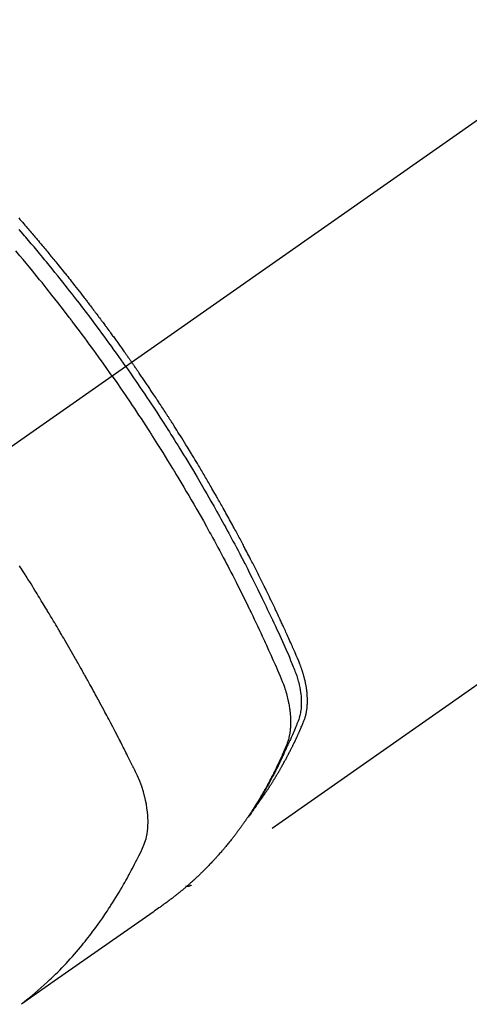
# Model space of a CAD drawing. Extents: x 28111 to 54233, y -10810 to -2410.
# Drawn here: x 30639 to 30662, y -3670 to -3621 of the extents above; entities that cross this region are included whole.
import ezdxf

# ---------------------------------------------------------------- set-up
doc = ezdxf.new("R2010")
doc.units = 0
doc.header["$LTSCALE"] = 50
doc.header["$MEASUREMENT"] = 0
doc.linetypes.add('CENTER2', pattern=[1.125, 0.75, -0.125, 0.125, -0.125])
doc.linetypes.add('HIDDEN', pattern=[0.375, 0.25, -0.125])
doc.layers.add('150-機器', color=8, linetype='CONTINUOUS')

msp = doc.modelspace()

# ---------------------------------------------------------------- linework, layer by layer
at = {"layer": '150-機器', "color": 13, "linetype": 'CENTER2'}
msp.add_line((30849.018, -3494.808), (30605, -3665.671), dxfattribs=at)
at = {"layer": '150-機器', "color": 13, "linetype": 'HIDDEN'}
msp.add_line((30708.058, -3621.512), (30647.715, -3663.765), dxfattribs=at)
for points in [[(30639.166, -3630.652), (30639.228, -3630.723), (30639.291, -3630.795), (30639.353, -3630.866), (30639.415, -3630.938), (30639.477, -3631.009), (30639.539, -3631.081), (30639.588, -3631.139), (30639.638, -3631.197), (30639.688, -3631.254), (30639.737, -3631.312), (30639.787, -3631.37), (30639.836, -3631.429), (30639.886, -3631.487), (30639.935, -3631.545), (30639.972, -3631.588), (30640.009, -3631.632), (30640.046, -3631.676), (30640.083, -3631.719), (30640.144, -3631.792), (30640.206, -3631.865), (30640.267, -3631.938), (30640.329, -3632.011), (30640.377, -3632.07), (30640.426, -3632.128), (30640.475, -3632.187), (30640.523, -3632.246), (30640.572, -3632.305), (30640.621, -3632.363), (30640.67, -3632.422), (30640.718, -3632.481), (30640.767, -3632.54), (30640.816, -3632.598), (30640.864, -3632.657), (30640.912, -3632.716), (30640.961, -3632.775), (30641.009, -3632.834), (30641.057, -3632.894), (30641.105, -3632.953), (30641.177, -3633.042), (30641.249, -3633.131), (30641.322, -3633.22), (30641.394, -3633.31), (30641.43, -3633.354), (30641.465, -3633.399), (30641.501, -3633.443), (30641.537, -3633.488), (30641.597, -3633.563), (30641.656, -3633.638), (30641.715, -3633.713), (30641.775, -3633.788), (30641.858, -3633.893), (30641.941, -3633.998), (30642.023, -3634.103), (30642.106, -3634.209), (30642.177, -3634.299), (30642.247, -3634.39), (30642.318, -3634.481), (30642.388, -3634.572), (30642.424, -3634.618), (30642.459, -3634.663), (30642.494, -3634.709), (30642.53, -3634.754), (30642.559, -3634.793), (30642.589, -3634.832), (30642.618, -3634.87), (30642.648, -3634.909), (30642.688, -3634.962), (30642.729, -3635.015), (30642.769, -3635.068), (30642.809, -3635.121), (30642.833, -3635.152), (30642.856, -3635.183), (30642.88, -3635.213), (30642.903, -3635.244), (30642.926, -3635.275), (30642.95, -3635.305), (30642.973, -3635.336), (30642.996, -3635.367), (30643.007, -3635.382), (30643.019, -3635.397), (30643.03, -3635.413), (30643.042, -3635.428), (30643.087, -3635.49), (30643.134, -3635.551), (30643.18, -3635.613), (30643.226, -3635.674), (30643.249, -3635.705), (30643.272, -3635.736), (30643.295, -3635.766), (30643.318, -3635.797), (30643.353, -3635.843), (30643.387, -3635.89), (30643.422, -3635.936), (30643.456, -3635.982), (30643.479, -3636.013), (30643.502, -3636.044), (30643.525, -3636.075), (30643.547, -3636.105), (30643.593, -3636.167), (30643.638, -3636.229), (30643.684, -3636.29), (30643.729, -3636.352), (30643.763, -3636.399), (30643.797, -3636.445), (30643.83, -3636.492), (30643.864, -3636.539), (30643.898, -3636.585), (30643.932, -3636.632), (30643.966, -3636.679), (30644, -3636.725), (30644.033, -3636.772), (30644.067, -3636.818), (30644.101, -3636.865), (30644.135, -3636.912), (30644.169, -3636.958), (30644.202, -3637.005), (30644.235, -3637.052), (30644.269, -3637.099), (30644.302, -3637.146), (30644.335, -3637.193), (30644.369, -3637.239), (30644.402, -3637.286), (30644.424, -3637.317), (30644.446, -3637.349), (30644.469, -3637.38), (30644.491, -3637.411), (30644.515, -3637.446), (30644.54, -3637.48), (30644.564, -3637.515), (30644.589, -3637.55), (30644.603, -3637.57), (30644.618, -3637.59), (30644.632, -3637.61), (30644.646, -3637.63), (30644.663, -3637.654), (30644.68, -3637.677), (30644.696, -3637.701), (30644.713, -3637.725), (30644.729, -3637.748), (30644.746, -3637.771), (30644.762, -3637.795), (30644.778, -3637.818)], [(30644.484, -3638.024), (30644.367, -3637.858), (30644.25, -3637.692), (30644.132, -3637.526), (30644.014, -3637.36), (30643.891, -3637.189), (30643.768, -3637.018), (30643.644, -3636.847), (30643.52, -3636.676), (30643.404, -3636.518), (30643.289, -3636.36), (30643.173, -3636.203), (30643.056, -3636.045), (30642.882, -3635.812), (30642.706, -3635.579), (30642.53, -3635.347), (30642.353, -3635.115), (30642.265, -3635), (30642.177, -3634.886), (30642.088, -3634.771), (30642, -3634.657), (30641.898, -3634.526), (30641.797, -3634.396), (30641.695, -3634.266), (30641.593, -3634.137), (30641.472, -3633.984), (30641.351, -3633.831), (30641.229, -3633.678), (30641.107, -3633.526), (30640.966, -3633.351), (30640.824, -3633.176), (30640.682, -3633.002), (30640.54, -3632.827), (30640.454, -3632.723), (30640.369, -3632.62), (30640.283, -3632.516), (30640.197, -3632.412), (30640.063, -3632.252), (30639.928, -3632.091), (30639.793, -3631.931), (30639.658, -3631.772), (30639.59, -3631.692), (30639.522, -3631.612), (30639.455, -3631.533), (30639.386, -3631.453), (30639.289, -3631.34), (30639.192, -3631.227)], [(30643.808, -3638.498), (30643.58, -3638.176), (30643.352, -3637.855), (30643.124, -3637.535), (30642.893, -3637.216), (30642.782, -3637.063), (30642.669, -3636.91), (30642.557, -3636.757), (30642.444, -3636.604), (30642.314, -3636.43), (30642.184, -3636.256), (30642.054, -3636.083), (30641.923, -3635.909), (30641.891, -3635.866), (30641.858, -3635.823), (30641.826, -3635.78), (30641.793, -3635.737), (30641.764, -3635.699), (30641.736, -3635.662), (30641.707, -3635.625), (30641.679, -3635.588), (30641.393, -3635.217), (30641.107, -3634.848), (30640.818, -3634.48), (30640.528, -3634.114), (30640.477, -3634.051), (30640.427, -3633.988), (30640.376, -3633.925), (30640.325, -3633.862), (30640.207, -3633.715), (30640.088, -3633.568), (30639.968, -3633.421), (30639.849, -3633.275), (30639.695, -3633.087), (30639.54, -3632.9), (30639.385, -3632.714), (30639.229, -3632.528), (30639.021, -3632.281)], [(30644.484, -3638.024), (30644.6, -3638.191), (30644.716, -3638.358), (30644.832, -3638.525), (30644.947, -3638.692), (30645.066, -3638.867), (30645.185, -3639.041), (30645.303, -3639.216), (30645.421, -3639.391), (30645.53, -3639.554), (30645.638, -3639.716), (30645.747, -3639.879), (30645.855, -3640.043), (30646.015, -3640.286), (30646.174, -3640.531), (30646.332, -3640.775), (30646.489, -3641.021), (30646.566, -3641.143), (30646.644, -3641.265), (30646.721, -3641.388), (30646.799, -3641.51), (30646.886, -3641.65), (30646.974, -3641.79), (30647.061, -3641.93), (30647.148, -3642.07), (30647.251, -3642.236), (30647.353, -3642.403), (30647.454, -3642.569), (30647.556, -3642.736), (30647.672, -3642.928), (30647.788, -3643.121), (30647.903, -3643.314), (30648.018, -3643.508), (30648.087, -3643.623), (30648.155, -3643.739), (30648.223, -3643.856), (30648.291, -3643.972), (30648.396, -3644.153), (30648.501, -3644.334), (30648.605, -3644.515), (30648.709, -3644.697), (30648.76, -3644.788), (30648.812, -3644.879), (30648.864, -3644.97), (30648.915, -3645.061), (30648.988, -3645.191), (30649.061, -3645.321), (30649.134, -3645.452), (30649.206, -3645.582), (30649.286, -3645.725), (30649.364, -3645.869), (30649.443, -3646.013), (30649.521, -3646.157), (30649.592, -3646.287), (30649.663, -3646.418), (30649.733, -3646.549), (30649.803, -3646.68), (30649.887, -3646.837), (30649.971, -3646.994), (30650.054, -3647.151), (30650.137, -3647.308), (30650.198, -3647.427), (30650.26, -3647.545), (30650.321, -3647.664), (30650.382, -3647.782), (30650.416, -3647.848), (30650.449, -3647.914), (30650.483, -3647.98), (30650.516, -3648.046), (30650.63, -3648.269), (30650.743, -3648.493), (30650.855, -3648.718), (30650.966, -3648.942), (30651.038, -3649.087), (30651.109, -3649.233), (30651.18, -3649.378), (30651.251, -3649.524), (30651.314, -3649.656), (30651.378, -3649.788), (30651.442, -3649.92), (30651.505, -3650.053), (30651.568, -3650.185), (30651.632, -3650.317), (30651.694, -3650.45), (30651.757, -3650.583), (30651.832, -3650.741), (30651.906, -3650.9), (30651.98, -3651.059), (30652.054, -3651.219), (30652.121, -3651.364), (30652.187, -3651.51), (30652.254, -3651.657), (30652.32, -3651.803), (30652.375, -3651.922), (30652.429, -3652.041), (30652.482, -3652.161), (30652.535, -3652.281), (30652.601, -3652.44), (30652.665, -3652.6), (30652.729, -3652.761), (30652.794, -3652.921), (30652.823, -3652.991), (30652.852, -3653.06), (30652.88, -3653.13), (30652.907, -3653.201), (30652.928, -3653.257), (30652.948, -3653.314), (30652.967, -3653.37), (30652.986, -3653.427), (30653.006, -3653.494), (30653.026, -3653.561), (30653.045, -3653.628), (30653.063, -3653.696), (30653.092, -3653.817), (30653.118, -3653.939), (30653.14, -3654.061), (30653.159, -3654.184), (30653.171, -3654.28), (30653.18, -3654.376), (30653.187, -3654.473), (30653.192, -3654.569), (30653.194, -3654.643), (30653.195, -3654.716), (30653.194, -3654.789), (30653.191, -3654.863), (30653.186, -3654.934), (30653.18, -3655.004), (30653.172, -3655.075), (30653.162, -3655.145), (30653.152, -3655.206), (30653.141, -3655.267), (30653.127, -3655.327), (30653.112, -3655.387), (30653.089, -3655.462), (30653.063, -3655.535), (30653.035, -3655.609), (30653.006, -3655.682), (30652.992, -3655.716), (30652.978, -3655.749), (30652.965, -3655.783), (30652.951, -3655.817), (30652.935, -3655.856), (30652.919, -3655.896), (30652.903, -3655.935), (30652.887, -3655.974), (30652.854, -3656.055), (30652.819, -3656.136), (30652.784, -3656.217), (30652.749, -3656.298), (30652.735, -3656.331), (30652.721, -3656.365), (30652.706, -3656.398), (30652.691, -3656.431), (30652.672, -3656.476), (30652.651, -3656.522), (30652.631, -3656.567), (30652.61, -3656.611), (30652.581, -3656.668), (30652.552, -3656.725), (30652.524, -3656.782), (30652.496, -3656.839), (30652.476, -3656.884), (30652.457, -3656.928), (30652.438, -3656.973), (30652.419, -3657.018), (30652.406, -3657.049), (30652.392, -3657.079), (30652.378, -3657.11), (30652.364, -3657.141), (30652.323, -3657.233), (30652.281, -3657.325), (30652.239, -3657.417), (30652.196, -3657.508), (30652.174, -3657.556), (30652.152, -3657.604), (30652.129, -3657.652), (30652.106, -3657.699), (30652.09, -3657.734), (30652.073, -3657.768), (30652.056, -3657.802), (30652.039, -3657.836), (30652.022, -3657.871), (30652.005, -3657.905), (30651.988, -3657.939), (30651.971, -3657.973), (30651.948, -3658.019), (30651.924, -3658.066), (30651.901, -3658.113), (30651.877, -3658.159), (30651.851, -3658.21), (30651.825, -3658.261), (30651.798, -3658.312), (30651.772, -3658.362), (30651.754, -3658.396), (30651.736, -3658.429), (30651.719, -3658.462), (30651.701, -3658.496), (30651.683, -3658.529), (30651.666, -3658.563), (30651.648, -3658.596), (30651.63, -3658.629), (30651.612, -3658.662), (30651.594, -3658.695), (30651.576, -3658.728), (30651.558, -3658.761), (30651.522, -3658.827), (30651.486, -3658.893), (30651.449, -3658.959), (30651.413, -3659.025), (30651.399, -3659.05), (30651.385, -3659.074), (30651.371, -3659.099), (30651.357, -3659.123), (30651.334, -3659.164), (30651.311, -3659.205), (30651.288, -3659.246), (30651.265, -3659.287), (30651.239, -3659.331), (30651.213, -3659.376), (30651.187, -3659.42), (30651.16, -3659.465), (30651.129, -3659.517), (30651.098, -3659.568), (30651.067, -3659.62), (30651.035, -3659.672), (30651.021, -3659.695), (30651.006, -3659.718), (30650.991, -3659.742), (30650.976, -3659.765), (30650.947, -3659.812), (30650.917, -3659.859), (30650.887, -3659.905), (30650.856, -3659.952), (30650.833, -3659.986), (30650.81, -3660.021), (30650.787, -3660.055), (30650.764, -3660.089), (30650.748, -3660.112), (30650.732, -3660.135), (30650.717, -3660.157), (30650.701, -3660.18), (30650.666, -3660.228), (30650.632, -3660.276), (30650.597, -3660.323), (30650.562, -3660.371)], [(30650.907, -3659.875), (30650.948, -3659.821), (30650.99, -3659.768), (30651.031, -3659.714), (30651.071, -3659.66), (30651.104, -3659.614), (30651.138, -3659.568), (30651.17, -3659.522), (30651.203, -3659.475), (30651.217, -3659.456), (30651.23, -3659.436), (30651.244, -3659.417), (30651.257, -3659.398), (30651.279, -3659.366), (30651.301, -3659.335), (30651.322, -3659.304), (30651.344, -3659.273), (30651.363, -3659.245), (30651.382, -3659.218), (30651.401, -3659.19), (30651.419, -3659.163), (30651.441, -3659.131), (30651.462, -3659.099), (30651.483, -3659.067), (30651.504, -3659.035), (30651.541, -3658.98), (30651.578, -3658.924), (30651.614, -3658.868), (30651.651, -3658.812), (30651.666, -3658.788), (30651.682, -3658.764), (30651.697, -3658.74), (30651.712, -3658.715), (30651.728, -3658.691), (30651.743, -3658.667), (30651.759, -3658.642), (30651.774, -3658.617), (30651.789, -3658.593), (30651.804, -3658.568), (30651.82, -3658.543), (30651.835, -3658.519), (30651.845, -3658.502), (30651.855, -3658.486), (30651.866, -3658.47), (30651.876, -3658.454), (30651.896, -3658.421), (30651.916, -3658.388), (30651.935, -3658.354), (30651.955, -3658.321), (30651.97, -3658.297), (30651.985, -3658.272), (30652, -3658.247), (30652.016, -3658.222), (30652.035, -3658.189), (30652.055, -3658.155), (30652.074, -3658.122), (30652.094, -3658.088), (30652.108, -3658.063), (30652.123, -3658.038), (30652.138, -3658.013), (30652.152, -3657.987), (30652.167, -3657.962), (30652.181, -3657.937), (30652.196, -3657.911), (30652.21, -3657.886), (30652.22, -3657.869), (30652.229, -3657.852), (30652.239, -3657.835), (30652.249, -3657.818), (30652.258, -3657.801), (30652.268, -3657.784), (30652.277, -3657.767), (30652.286, -3657.75), (30652.31, -3657.707), (30652.334, -3657.664), (30652.357, -3657.622), (30652.381, -3657.579), (30652.4, -3657.544), (30652.418, -3657.51), (30652.437, -3657.476), (30652.455, -3657.441), (30652.474, -3657.407), (30652.493, -3657.372), (30652.511, -3657.337), (30652.529, -3657.302), (30652.541, -3657.28), (30652.552, -3657.258), (30652.563, -3657.236), (30652.575, -3657.214), (30652.595, -3657.175), (30652.615, -3657.136), (30652.635, -3657.096), (30652.655, -3657.057), (30652.673, -3657.022), (30652.691, -3656.986), (30652.709, -3656.951), (30652.726, -3656.916), (30652.74, -3656.889), (30652.753, -3656.863), (30652.766, -3656.836), (30652.779, -3656.81), (30652.792, -3656.783), (30652.805, -3656.756), (30652.818, -3656.729), (30652.831, -3656.702), (30652.84, -3656.684), (30652.848, -3656.666), (30652.857, -3656.649), (30652.865, -3656.631), (30652.9, -3656.559), (30652.934, -3656.487), (30652.968, -3656.414), (30653.002, -3656.342), (30653.014, -3656.315), (30653.026, -3656.287), (30653.038, -3656.26), (30653.051, -3656.233), (30653.063, -3656.206), (30653.076, -3656.178), (30653.088, -3656.151), (30653.101, -3656.124), (30653.109, -3656.105), (30653.117, -3656.087), (30653.125, -3656.068), (30653.133, -3656.05), (30653.153, -3656.004), (30653.173, -3655.958), (30653.194, -3655.912), (30653.214, -3655.866), (30653.234, -3655.819), (30653.254, -3655.773), (30653.273, -3655.727), (30653.293, -3655.68), (30653.309, -3655.642), (30653.324, -3655.604), (30653.339, -3655.565), (30653.354, -3655.527), (30653.367, -3655.488), (30653.379, -3655.449), (30653.391, -3655.41), (30653.402, -3655.371), (30653.412, -3655.333), (30653.421, -3655.296), (30653.43, -3655.258), (30653.438, -3655.219), (30653.446, -3655.18), (30653.453, -3655.14), (30653.46, -3655.1), (30653.466, -3655.06), (30653.47, -3655.031), (30653.474, -3655.003), (30653.477, -3654.974), (30653.48, -3654.945), (30653.485, -3654.896), (30653.489, -3654.847), (30653.493, -3654.798), (30653.495, -3654.748), (30653.497, -3654.715), (30653.497, -3654.681), (30653.498, -3654.647), (30653.498, -3654.613), (30653.498, -3654.575), (30653.498, -3654.538), (30653.497, -3654.5), (30653.496, -3654.462), (30653.495, -3654.434), (30653.493, -3654.406), (30653.492, -3654.378), (30653.49, -3654.35), (30653.487, -3654.296), (30653.482, -3654.242), (30653.477, -3654.188), (30653.471, -3654.135), (30653.466, -3654.094), (30653.461, -3654.054), (30653.455, -3654.014), (30653.449, -3653.975), (30653.444, -3653.941), (30653.439, -3653.908), (30653.433, -3653.874), (30653.427, -3653.841), (30653.423, -3653.819), (30653.419, -3653.796), (30653.414, -3653.774), (30653.41, -3653.751), (30653.404, -3653.725), (30653.399, -3653.699), (30653.394, -3653.672), (30653.388, -3653.646), (30653.383, -3653.623), (30653.378, -3653.6), (30653.372, -3653.577), (30653.367, -3653.555), (30653.36, -3653.528), (30653.353, -3653.501), (30653.346, -3653.474), (30653.339, -3653.447), (30653.332, -3653.42), (30653.325, -3653.393), (30653.318, -3653.366), (30653.311, -3653.339), (30653.304, -3653.315), (30653.297, -3653.292), (30653.29, -3653.269), (30653.283, -3653.246), (30653.275, -3653.219), (30653.267, -3653.191), (30653.259, -3653.164), (30653.25, -3653.137), (30653.239, -3653.102), (30653.227, -3653.068), (30653.216, -3653.033), (30653.204, -3652.998), (30653.194, -3652.971), (30653.184, -3652.944), (30653.175, -3652.917), (30653.165, -3652.89), (30653.155, -3652.863), (30653.145, -3652.836), (30653.135, -3652.809), (30653.124, -3652.782), (30653.067, -3652.639), (30653.007, -3652.496), (30652.945, -3652.355), (30652.883, -3652.213), (30652.854, -3652.146), (30652.824, -3652.079), (30652.795, -3652.011), (30652.765, -3651.944), (30652.75, -3651.91), (30652.736, -3651.877), (30652.721, -3651.843), (30652.706, -3651.809), (30652.669, -3651.725), (30652.631, -3651.641), (30652.594, -3651.557), (30652.556, -3651.473), (30652.526, -3651.406), (30652.495, -3651.339), (30652.465, -3651.271), (30652.434, -3651.204), (30652.404, -3651.137), (30652.373, -3651.069), (30652.342, -3651.002), (30652.312, -3650.935), (30652.288, -3650.884), (30652.265, -3650.834), (30652.242, -3650.783), (30652.219, -3650.733), (30652.196, -3650.682), (30652.172, -3650.632), (30652.149, -3650.582), (30652.125, -3650.532), (30652.094, -3650.464), (30652.063, -3650.397), (30652.031, -3650.329), (30652, -3650.262), (30651.992, -3650.245), (30651.984, -3650.228), (30651.976, -3650.211), (30651.969, -3650.195), (30651.945, -3650.144), (30651.921, -3650.094), (30651.897, -3650.043), (30651.872, -3649.993), (30651.824, -3649.892), (30651.776, -3649.791), (30651.728, -3649.69), (30651.68, -3649.589), (30651.656, -3649.539), (30651.632, -3649.489), (30651.607, -3649.438), (30651.583, -3649.388), (30651.567, -3649.355), (30651.551, -3649.321), (30651.534, -3649.287), (30651.518, -3649.254), (30651.502, -3649.22), (30651.485, -3649.186), (30651.469, -3649.153), (30651.452, -3649.119), (30651.427, -3649.069), (30651.403, -3649.018), (30651.378, -3648.968), (30651.353, -3648.917), (30651.32, -3648.85), (30651.287, -3648.783), (30651.253, -3648.716), (30651.22, -3648.649), (30651.187, -3648.582), (30651.153, -3648.514), (30651.12, -3648.447), (30651.086, -3648.38), (30651.053, -3648.313), (30651.019, -3648.246), (30650.985, -3648.179), (30650.951, -3648.112), (30650.917, -3648.045), (30650.883, -3647.978), (30650.849, -3647.911), (30650.815, -3647.844), (30650.781, -3647.777), (30650.746, -3647.71), (30650.712, -3647.643), (30650.677, -3647.576), (30650.651, -3647.526), (30650.625, -3647.476), (30650.599, -3647.426), (30650.573, -3647.375), (30650.53, -3647.292), (30650.486, -3647.209), (30650.443, -3647.125), (30650.399, -3647.042), (30650.373, -3646.992), (30650.347, -3646.942), (30650.32, -3646.891), (30650.294, -3646.841), (30650.259, -3646.775), (30650.223, -3646.708), (30650.188, -3646.641), (30650.152, -3646.574), (30650.117, -3646.508), (30650.081, -3646.441), (30650.045, -3646.374), (30650.009, -3646.308), (30649.974, -3646.241), (30649.938, -3646.175), (30649.902, -3646.108), (30649.866, -3646.042), (30649.82, -3645.959), (30649.775, -3645.875), (30649.729, -3645.792), (30649.684, -3645.709), (30649.638, -3645.626), (30649.593, -3645.543), (30649.547, -3645.46), (30649.501, -3645.377), (30649.455, -3645.294), (30649.409, -3645.211), (30649.363, -3645.128), (30649.317, -3645.046), (30649.279, -3644.979), (30649.242, -3644.913), (30649.205, -3644.846), (30649.167, -3644.78), (30649.13, -3644.714), (30649.092, -3644.647), (30649.054, -3644.581), (30649.017, -3644.514), (30648.988, -3644.465), (30648.96, -3644.415), (30648.932, -3644.366), (30648.903, -3644.316), (30648.856, -3644.233), (30648.808, -3644.151), (30648.761, -3644.068), (30648.713, -3643.985), (30648.675, -3643.919), (30648.636, -3643.854), (30648.598, -3643.788), (30648.559, -3643.722), (30648.521, -3643.656), (30648.482, -3643.59), (30648.444, -3643.524), (30648.405, -3643.458), (30648.366, -3643.393), (30648.328, -3643.327), (30648.289, -3643.261), (30648.25, -3643.195), (30648.211, -3643.13), (30648.172, -3643.065), (30648.133, -3642.999), (30648.094, -3642.934), (30648.035, -3642.835), (30647.976, -3642.737), (30647.916, -3642.639), (30647.857, -3642.54), (30647.828, -3642.491), (30647.798, -3642.443), (30647.768, -3642.394), (30647.738, -3642.345), (30647.689, -3642.263), (30647.639, -3642.182), (30647.588, -3642.1), (30647.538, -3642.019), (30647.468, -3641.905), (30647.397, -3641.791), (30647.327, -3641.677), (30647.256, -3641.564), (30647.195, -3641.466), (30647.134, -3641.369), (30647.072, -3641.271), (30647.011, -3641.174), (30646.98, -3641.125), (30646.95, -3641.076), (30646.919, -3641.028), (30646.888, -3640.979), (30646.862, -3640.938), (30646.836, -3640.897), (30646.809, -3640.856), (30646.783, -3640.815), (30646.747, -3640.759), (30646.711, -3640.703), (30646.675, -3640.647), (30646.639, -3640.59), (30646.618, -3640.558), (30646.597, -3640.525), (30646.576, -3640.493), (30646.555, -3640.46), (30646.535, -3640.428), (30646.514, -3640.396), (30646.493, -3640.363), (30646.472, -3640.331), (30646.462, -3640.315), (30646.451, -3640.299), (30646.44, -3640.283), (30646.43, -3640.267), (30646.388, -3640.203), (30646.346, -3640.139), (30646.304, -3640.074), (30646.262, -3640.01), (30646.241, -3639.978), (30646.22, -3639.945), (30646.199, -3639.913), (30646.178, -3639.881), (30646.146, -3639.833), (30646.115, -3639.785), (30646.083, -3639.737), (30646.051, -3639.688), (30646.03, -3639.656), (30646.009, -3639.624), (30645.988, -3639.592), (30645.966, -3639.56), (30645.924, -3639.496), (30645.882, -3639.433), (30645.839, -3639.369), (30645.797, -3639.305), (30645.764, -3639.258), (30645.732, -3639.21), (30645.7, -3639.162), (30645.668, -3639.114), (30645.635, -3639.067), (30645.603, -3639.019), (30645.571, -3638.971), (30645.539, -3638.923), (30645.507, -3638.876), (30645.475, -3638.828), (30645.442, -3638.78), (30645.41, -3638.732), (30645.377, -3638.685), (30645.345, -3638.637), (30645.312, -3638.59), (30645.279, -3638.543), (30645.247, -3638.495), (30645.214, -3638.448), (30645.182, -3638.401), (30645.15, -3638.354), (30645.128, -3638.322), (30645.106, -3638.29), (30645.084, -3638.259), (30645.062, -3638.227), (30645.038, -3638.192), (30645.014, -3638.157), (30644.99, -3638.122), (30644.966, -3638.088), (30644.952, -3638.067), (30644.938, -3638.047), (30644.923, -3638.026), (30644.909, -3638.006), (30644.893, -3637.982), (30644.876, -3637.959), (30644.86, -3637.935), (30644.844, -3637.911), (30644.827, -3637.888), (30644.811, -3637.865), (30644.795, -3637.841), (30644.778, -3637.818)], [(30643.808, -3638.498), (30644.032, -3638.821), (30644.255, -3639.145), (30644.478, -3639.47), (30644.699, -3639.795), (30644.805, -3639.953), (30644.911, -3640.11), (30645.016, -3640.268), (30645.121, -3640.427), (30645.24, -3640.608), (30645.359, -3640.789), (30645.477, -3640.971), (30645.595, -3641.153), (30645.625, -3641.199), (30645.654, -3641.244), (30645.684, -3641.29), (30645.713, -3641.335), (30645.738, -3641.375), (30645.764, -3641.414), (30645.789, -3641.454), (30645.814, -3641.493), (30646.064, -3641.888), (30646.313, -3642.284), (30646.56, -3642.681), (30646.805, -3643.079), (30646.847, -3643.148), (30646.889, -3643.217), (30646.931, -3643.286), (30646.973, -3643.356), (30647.071, -3643.517), (30647.168, -3643.679), (30647.265, -3643.842), (30647.361, -3644.004), (30647.485, -3644.213), (30647.608, -3644.422), (30647.73, -3644.632), (30647.852, -3644.842), (30648.013, -3645.122), (30648.172, -3645.402), (30648.331, -3645.683), (30648.489, -3645.965), (30648.541, -3646.059), (30648.593, -3646.153), (30648.645, -3646.247), (30648.697, -3646.341), (30648.787, -3646.505), (30648.877, -3646.67), (30648.967, -3646.835), (30649.056, -3647), (30649.144, -3647.165), (30649.233, -3647.33), (30649.32, -3647.495), (30649.408, -3647.66), (30649.482, -3647.802), (30649.557, -3647.944), (30649.631, -3648.086), (30649.704, -3648.228), (30649.79, -3648.394), (30649.875, -3648.56), (30649.96, -3648.726), (30650.044, -3648.893), (30650.188, -3649.177), (30650.33, -3649.462), (30650.471, -3649.748), (30650.611, -3650.034), (30650.634, -3650.081), (30650.657, -3650.129), (30650.679, -3650.176), (30650.702, -3650.224), (30650.783, -3650.391), (30650.862, -3650.558), (30650.942, -3650.725), (30651.021, -3650.892), (30651.1, -3651.059), (30651.178, -3651.225), (30651.256, -3651.393), (30651.333, -3651.56), (30651.366, -3651.632), (30651.399, -3651.704), (30651.432, -3651.775), (30651.465, -3651.847), (30651.573, -3652.086), (30651.681, -3652.325), (30651.787, -3652.564), (30651.894, -3652.804), (30651.957, -3652.947), (30652.02, -3653.09), (30652.082, -3653.234), (30652.143, -3653.378), (30652.198, -3653.513), (30652.252, -3653.649), (30652.304, -3653.785), (30652.352, -3653.923), (30652.379, -3654.003), (30652.405, -3654.083), (30652.429, -3654.163), (30652.453, -3654.244), (30652.474, -3654.322), (30652.495, -3654.401), (30652.514, -3654.48), (30652.533, -3654.56), (30652.541, -3654.594), (30652.549, -3654.628), (30652.556, -3654.663), (30652.563, -3654.697), (30652.576, -3654.76), (30652.587, -3654.822), (30652.598, -3654.885), (30652.608, -3654.948), (30652.614, -3654.991), (30652.62, -3655.033), (30652.626, -3655.076), (30652.631, -3655.119), (30652.64, -3655.202), (30652.648, -3655.285), (30652.654, -3655.368), (30652.659, -3655.452), (30652.662, -3655.519), (30652.664, -3655.586), (30652.664, -3655.653), (30652.664, -3655.72), (30652.662, -3655.776), (30652.66, -3655.832), (30652.657, -3655.887), (30652.653, -3655.943), (30652.649, -3655.989), (30652.644, -3656.035), (30652.639, -3656.08), (30652.634, -3656.126), (30652.629, -3656.162), (30652.623, -3656.198), (30652.617, -3656.235), (30652.611, -3656.271), (30652.604, -3656.306), (30652.597, -3656.341), (30652.59, -3656.376), (30652.582, -3656.41), (30652.569, -3656.463), (30652.556, -3656.515), (30652.541, -3656.567), (30652.525, -3656.618), (30652.512, -3656.657), (30652.499, -3656.696), (30652.485, -3656.734), (30652.47, -3656.772), (30652.458, -3656.803), (30652.446, -3656.833), (30652.433, -3656.863), (30652.42, -3656.893), (30652.406, -3656.926), (30652.392, -3656.96), (30652.377, -3656.993), (30652.363, -3657.026), (30652.346, -3657.066), (30652.329, -3657.105), (30652.312, -3657.145), (30652.294, -3657.184), (30652.28, -3657.217), (30652.265, -3657.25), (30652.251, -3657.282), (30652.236, -3657.315), (30652.221, -3657.348), (30652.206, -3657.38), (30652.192, -3657.413), (30652.177, -3657.445), (30652.162, -3657.478), (30652.147, -3657.51), (30652.132, -3657.543), (30652.117, -3657.575), (30652.102, -3657.608), (30652.088, -3657.64), (30652.072, -3657.672), (30652.057, -3657.704), (30652.038, -3657.745), (30652.018, -3657.786), (30651.999, -3657.827), (30651.979, -3657.867), (30651.962, -3657.903), (30651.944, -3657.939), (30651.926, -3657.975), (30651.909, -3658.01), (30651.893, -3658.042), (30651.878, -3658.074), (30651.862, -3658.106), (30651.846, -3658.138), (30651.818, -3658.194), (30651.789, -3658.251), (30651.76, -3658.307), (30651.731, -3658.364), (30651.722, -3658.382), (30651.712, -3658.401), (30651.702, -3658.42), (30651.692, -3658.438), (30651.673, -3658.476), (30651.653, -3658.513), (30651.633, -3658.55), (30651.614, -3658.587), (30651.598, -3658.618), (30651.581, -3658.649), (30651.565, -3658.68), (30651.548, -3658.711), (30651.535, -3658.735), (30651.522, -3658.76), (30651.508, -3658.784), (30651.495, -3658.808), (30651.478, -3658.839), (30651.461, -3658.869), (30651.444, -3658.9), (30651.427, -3658.931), (30651.414, -3658.955), (30651.4, -3658.979), (30651.387, -3659.004), (30651.373, -3659.028), (30651.359, -3659.052), (30651.346, -3659.076), (30651.332, -3659.1), (30651.318, -3659.124), (30651.308, -3659.142), (30651.298, -3659.16), (30651.287, -3659.179), (30651.277, -3659.197), (30651.257, -3659.233), (30651.236, -3659.269), (30651.214, -3659.305), (30651.193, -3659.341), (30651.179, -3659.364), (30651.165, -3659.388), (30651.15, -3659.412), (30651.136, -3659.435), (30651.119, -3659.465), (30651.101, -3659.495), (30651.084, -3659.524), (30651.066, -3659.554), (30651.052, -3659.577), (30651.037, -3659.601), (30651.023, -3659.624), (30651.009, -3659.648), (30650.987, -3659.683), (30650.965, -3659.718), (30650.944, -3659.753), (30650.922, -3659.788), (30650.907, -3659.811), (30650.893, -3659.835), (30650.878, -3659.858), (30650.864, -3659.881), (30650.842, -3659.916), (30650.82, -3659.95), (30650.797, -3659.985), (30650.775, -3660.019), (30650.757, -3660.048), (30650.738, -3660.076), (30650.72, -3660.105), (30650.701, -3660.133), (30650.686, -3660.156), (30650.671, -3660.179), (30650.656, -3660.202), (30650.641, -3660.225), (30650.618, -3660.259), (30650.596, -3660.293), (30650.573, -3660.327), (30650.55, -3660.361), (30650.531, -3660.389), (30650.512, -3660.417), (30650.493, -3660.445), (30650.473, -3660.474), (30650.447, -3660.513), (30650.419, -3660.551), (30650.392, -3660.59), (30650.365, -3660.629), (30650.342, -3660.662), (30650.318, -3660.695), (30650.295, -3660.728), (30650.272, -3660.762), (30650.248, -3660.795), (30650.225, -3660.828), (30650.201, -3660.861), (30650.177, -3660.893), (30650.161, -3660.915), (30650.145, -3660.937), (30650.129, -3660.958), (30650.113, -3660.98), (30650.089, -3661.012), (30650.065, -3661.045), (30650.041, -3661.077), (30650.017, -3661.109), (30649.993, -3661.141), (30649.969, -3661.174), (30649.944, -3661.206), (30649.92, -3661.238), (30649.903, -3661.259), (30649.887, -3661.281), (30649.87, -3661.302), (30649.854, -3661.323), (30649.829, -3661.355), (30649.804, -3661.386), (30649.78, -3661.418), (30649.755, -3661.45), (30649.714, -3661.502), (30649.672, -3661.555), (30649.63, -3661.607), (30649.588, -3661.659), (30649.555, -3661.7), (30649.521, -3661.741), (30649.487, -3661.782), (30649.453, -3661.823), (30649.427, -3661.854), (30649.402, -3661.884), (30649.376, -3661.914), (30649.35, -3661.945), (30649.325, -3661.975), (30649.299, -3662.006), (30649.273, -3662.036), (30649.247, -3662.066), (30649.212, -3662.106), (30649.177, -3662.146), (30649.141, -3662.186), (30649.106, -3662.225), (30649.08, -3662.255), (30649.053, -3662.285), (30649.027, -3662.315), (30649.001, -3662.344), (30648.974, -3662.374), (30648.948, -3662.403), (30648.921, -3662.432), (30648.894, -3662.462), (30648.849, -3662.51), (30648.804, -3662.558), (30648.759, -3662.606), (30648.713, -3662.654), (30648.677, -3662.692), (30648.641, -3662.73), (30648.604, -3662.768), (30648.568, -3662.806), (30648.549, -3662.825), (30648.531, -3662.844), (30648.513, -3662.863), (30648.494, -3662.882), (30648.457, -3662.919), (30648.421, -3662.956), (30648.383, -3662.993), (30648.346, -3663.03), (30648.327, -3663.049), (30648.309, -3663.067), (30648.29, -3663.085), (30648.271, -3663.104), (30648.243, -3663.131), (30648.214, -3663.158), (30648.186, -3663.186), (30648.158, -3663.213), (30648.139, -3663.231), (30648.12, -3663.249), (30648.102, -3663.267), (30648.083, -3663.285), (30648.054, -3663.312), (30648.026, -3663.339), (30647.997, -3663.366), (30647.969, -3663.393), (30647.93, -3663.429), (30647.892, -3663.464), (30647.853, -3663.499), (30647.814, -3663.534), (30647.785, -3663.561), (30647.756, -3663.587), (30647.727, -3663.613), (30647.697, -3663.639), (30647.678, -3663.656), (30647.658, -3663.674), (30647.639, -3663.691), (30647.619, -3663.708), (30647.6, -3663.726), (30647.58, -3663.743), (30647.561, -3663.76), (30647.541, -3663.778), (30647.529, -3663.788), (30647.518, -3663.798), (30647.506, -3663.808), (30647.494, -3663.818), (30647.466, -3663.842), (30647.438, -3663.866), (30647.41, -3663.89), (30647.382, -3663.914), (30647.352, -3663.939), (30647.322, -3663.964), (30647.293, -3663.989), (30647.262, -3664.014), (30647.242, -3664.031), (30647.222, -3664.047), (30647.202, -3664.064), (30647.182, -3664.08), (30647.162, -3664.097), (30647.142, -3664.113), (30647.122, -3664.13), (30647.102, -3664.146), (30647.081, -3664.163), (30647.061, -3664.179), (30647.04, -3664.196), (30647.02, -3664.212), (30647.01, -3664.22), (30647, -3664.228), (30646.989, -3664.236), (30646.979, -3664.244), (30646.949, -3664.268), (30646.918, -3664.292), (30646.887, -3664.316), (30646.856, -3664.34), (30646.836, -3664.356), (30646.815, -3664.372), (30646.795, -3664.388), (30646.774, -3664.404), (30646.754, -3664.42), (30646.733, -3664.435), (30646.713, -3664.451), (30646.692, -3664.467), (30646.64, -3664.507), (30646.588, -3664.546), (30646.536, -3664.585), (30646.483, -3664.623), (30646.431, -3664.661), (30646.378, -3664.699), (30646.325, -3664.737), (30646.272, -3664.775), (30646.236, -3664.8), (30646.2, -3664.826), (30646.165, -3664.851), (30646.129, -3664.876), (30646.056, -3664.928), (30645.983, -3664.979), (30645.91, -3665.03), (30645.837, -3665.081), (30644.201, -3666.223), (30642.567, -3667.368), (30640.932, -3668.513), (30639.299, -3669.659)], [(30639.352, -3669.602), (30639.551, -3669.443), (30639.749, -3669.284), (30639.945, -3669.123), (30640.139, -3668.96), (30640.286, -3668.831), (30640.432, -3668.7), (30640.576, -3668.568), (30640.719, -3668.434), (30640.789, -3668.367), (30640.859, -3668.3), (30640.928, -3668.233), (30640.997, -3668.165), (30641.101, -3668.062), (30641.204, -3667.958), (30641.306, -3667.853), (30641.407, -3667.747), (30641.515, -3667.631), (30641.623, -3667.515), (30641.729, -3667.398), (30641.835, -3667.28), (30641.936, -3667.165), (30642.036, -3667.05), (30642.134, -3666.934), (30642.232, -3666.817), (30642.309, -3666.724), (30642.386, -3666.63), (30642.462, -3666.536), (30642.537, -3666.442), (30642.617, -3666.34), (30642.696, -3666.238), (30642.775, -3666.135), (30642.853, -3666.032), (30642.938, -3665.918), (30643.021, -3665.804), (30643.105, -3665.689), (30643.187, -3665.574), (30643.237, -3665.503), (30643.287, -3665.432), (30643.336, -3665.361), (30643.385, -3665.29), (30643.447, -3665.199), (30643.509, -3665.108), (30643.57, -3665.017), (30643.631, -3664.926), (30643.66, -3664.881), (30643.689, -3664.837), (30643.718, -3664.792), (30643.747, -3664.747), (30643.829, -3664.618), (30643.911, -3664.487), (30643.992, -3664.357), (30644.072, -3664.226), (30644.148, -3664.1), (30644.223, -3663.973), (30644.298, -3663.846), (30644.372, -3663.718), (30644.43, -3663.616), (30644.487, -3663.513), (30644.544, -3663.411), (30644.601, -3663.308), (30644.652, -3663.214), (30644.702, -3663.121), (30644.752, -3663.027), (30644.802, -3662.933), (30644.859, -3662.824), (30644.915, -3662.714), (30644.971, -3662.604), (30645.028, -3662.494), (30645.128, -3662.302), (30645.225, -3662.109), (30645.317, -3661.913), (30645.4, -3661.714), (30645.432, -3661.624), (30645.46, -3661.534), (30645.486, -3661.443), (30645.509, -3661.351), (30645.538, -3661.209), (30645.56, -3661.066), (30645.575, -3660.923), (30645.584, -3660.779), (30645.587, -3660.658), (30645.587, -3660.537), (30645.584, -3660.417), (30645.576, -3660.297), (30645.558, -3660.11), (30645.534, -3659.924), (30645.503, -3659.739), (30645.466, -3659.555), (30645.457, -3659.515), (30645.448, -3659.475), (30645.439, -3659.436), (30645.429, -3659.396), (30645.357, -3659.124), (30645.274, -3658.855), (30645.178, -3658.591), (30645.067, -3658.333), (30645.033, -3658.261), (30644.998, -3658.19), (30644.963, -3658.119), (30644.927, -3658.048), (30644.909, -3658.013), (30644.892, -3657.977), (30644.874, -3657.941), (30644.856, -3657.905), (30644.843, -3657.879), (30644.83, -3657.852), (30644.817, -3657.825), (30644.804, -3657.799), (30644.755, -3657.701), (30644.706, -3657.603), (30644.657, -3657.505), (30644.608, -3657.407), (30644.568, -3657.327), (30644.528, -3657.246), (30644.487, -3657.166), (30644.447, -3657.086), (30644.399, -3656.991), (30644.355, -3656.904), (30644.303, -3656.801), (30644.229, -3656.658), (30644.206, -3656.614), (30644.186, -3656.575), (30644.173, -3656.55), (30644.174, -3656.551), (30644.178, -3656.559), (30644.183, -3656.568), (30644.188, -3656.578), (30644.192, -3656.587), (30644.195, -3656.592), (30644.179, -3656.56), (30644.151, -3656.506), (30644.119, -3656.445), (30643.95, -3656.122), (30643.835, -3655.9), (30643.74, -3655.719), (30643.635, -3655.517), (30643.588, -3655.428), (30643.541, -3655.339), (30643.494, -3655.25), (30643.446, -3655.161), (30643.384, -3655.045), (30643.322, -3654.929), (30643.259, -3654.813), (30643.197, -3654.698), (30643.159, -3654.626), (30643.12, -3654.555), (30643.082, -3654.483), (30643.043, -3654.412), (30642.985, -3654.305), (30642.927, -3654.198), (30642.869, -3654.091), (30642.81, -3653.985), (30642.756, -3653.887), (30642.701, -3653.789), (30642.647, -3653.691), (30642.593, -3653.593), (30642.563, -3653.539), (30642.534, -3653.486), (30642.505, -3653.433), (30642.475, -3653.379), (30642.44, -3653.317), (30642.405, -3653.255), (30642.37, -3653.193), (30642.335, -3653.13), (30642.325, -3653.113), (30642.315, -3653.095), (30642.305, -3653.077), (30642.294, -3653.059), (30642.259, -3652.997), (30642.224, -3652.934), (30642.189, -3652.872), (30642.154, -3652.81), (30642.114, -3652.739), (30642.074, -3652.668), (30642.033, -3652.596), (30641.993, -3652.525), (30641.927, -3652.41), (30641.861, -3652.294), (30641.794, -3652.179), (30641.728, -3652.064), (30641.661, -3651.948), (30641.595, -3651.833), (30641.528, -3651.717), (30641.461, -3651.602), (30641.404, -3651.504), (30641.347, -3651.407), (30641.29, -3651.309), (30641.232, -3651.212), (30641.206, -3651.167), (30641.18, -3651.123), (30641.154, -3651.079), (30641.128, -3651.034), (30641.07, -3650.937), (30641.012, -3650.839), (30640.954, -3650.742), (30640.896, -3650.645), (30640.859, -3650.583), (30640.823, -3650.521), (30640.786, -3650.459), (30640.749, -3650.397), (30640.711, -3650.336), (30640.674, -3650.274), (30640.637, -3650.212), (30640.6, -3650.15), (30640.594, -3650.141), (30640.589, -3650.132), (30640.584, -3650.123), (30640.579, -3650.115), (30640.483, -3649.955), (30640.386, -3649.796), (30640.289, -3649.637), (30640.192, -3649.479), (30640.137, -3649.39), (30640.083, -3649.302), (30640.029, -3649.215), (30639.974, -3649.127), (30639.909, -3649.021), (30639.844, -3648.915), (30639.778, -3648.809), (30639.712, -3648.704), (30639.625, -3648.563), (30639.537, -3648.423), (30639.448, -3648.282), (30639.36, -3648.142), (30639.309, -3648.063), (30639.259, -3647.984), (30639.209, -3647.905)], [(30647.727, -3663.757), (30647.725, -3663.759), (30647.723, -3663.76), (30647.721, -3663.761), (30647.719, -3663.763), (30647.717, -3663.763), (30647.715, -3663.765), (30647.713, -3663.766), (30647.711, -3663.767), (30647.71, -3663.768), (30647.707, -3663.77), (30647.706, -3663.771), (30647.704, -3663.771), (30647.702, -3663.772), (30647.699, -3663.774), (30647.698, -3663.775), (30647.696, -3663.776), (30647.694, -3663.777), (30647.692, -3663.778), (30647.69, -3663.78), (30647.688, -3663.78), (30647.686, -3663.781), (30647.684, -3663.783), (30647.681, -3663.783), (30647.68, -3663.784), (30647.678, -3663.785), (30647.675, -3663.786), (30647.673, -3663.787), (30647.671, -3663.788), (30647.67, -3663.789), (30647.668, -3663.79), (30647.665, -3663.791), (30647.663, -3663.792), (30647.661, -3663.792), (30647.659, -3663.794), (30647.656, -3663.794), (30647.655, -3663.796), (30647.653, -3663.796), (30647.65, -3663.796), (30647.649, -3663.797), (30647.646, -3663.798), (30647.644, -3663.799), (30647.642, -3663.8), (30647.64, -3663.8), (30647.638, -3663.801), (30647.635, -3663.802), (30647.633, -3663.802), (30647.631, -3663.804), (30647.629, -3663.804), (30647.627, -3663.804), (30647.625, -3663.805), (30647.622, -3663.806), (30647.62, -3663.807), (30647.618, -3663.807), (30647.616, -3663.807), (30647.613, -3663.808), (30647.612, -3663.809), (30647.609, -3663.81), (30647.606, -3663.81), (30647.604, -3663.81), (30647.602, -3663.811), (30647.6, -3663.811), (30647.598, -3663.811), (30647.595, -3663.812), (30647.592, -3663.812), (30647.59, -3663.813), (30647.588, -3663.813), (30647.586, -3663.813), (30647.584, -3663.814), (30647.581, -3663.814), (30647.579, -3663.814), (30647.577, -3663.815), (30647.575, -3663.815), (30647.573, -3663.815), (30647.57, -3663.816), (30647.567, -3663.817), (30647.565, -3663.817), (30647.563, -3663.817), (30647.561, -3663.818), (30647.558, -3663.817), (30647.556, -3663.817), (30647.554, -3663.818), (30647.551, -3663.818), (30647.549, -3663.818), (30647.546, -3663.818), (30647.544, -3663.818), (30647.542, -3663.819), (30647.54, -3663.819), (30647.537, -3663.818), (30647.535, -3663.819), (30647.533, -3663.819), (30647.53, -3663.819), (30647.528, -3663.819), (30647.525, -3663.819), (30647.523, -3663.819), (30647.52, -3663.819), (30647.518, -3663.819), (30647.515, -3663.819), (30647.513, -3663.819), (30647.51, -3663.819), (30647.508, -3663.819), (30647.506, -3663.819), (30647.504, -3663.818), (30647.502, -3663.819), (30647.499, -3663.818), (30647.497, -3663.819), (30647.494, -3663.818), (30647.492, -3663.818), (30647.489, -3663.818), (30647.487, -3663.818), (30647.484, -3663.818), (30647.482, -3663.817), (30647.48, -3663.817), (30647.477, -3663.816), (30647.475, -3663.817), (30647.472, -3663.816), (30647.469, -3663.816), (30647.468, -3663.816), (30647.465, -3663.815), (30647.462, -3663.815), (30647.46, -3663.815), (30647.457, -3663.814), (30647.455, -3663.813), (30647.453, -3663.814), (30647.45, -3663.813), (30647.448, -3663.813), (30647.446, -3663.812), (30647.444, -3663.812)]]:
    msp.add_lwpolyline(points, dxfattribs=at)

doc.saveas('drawing.dxf')
